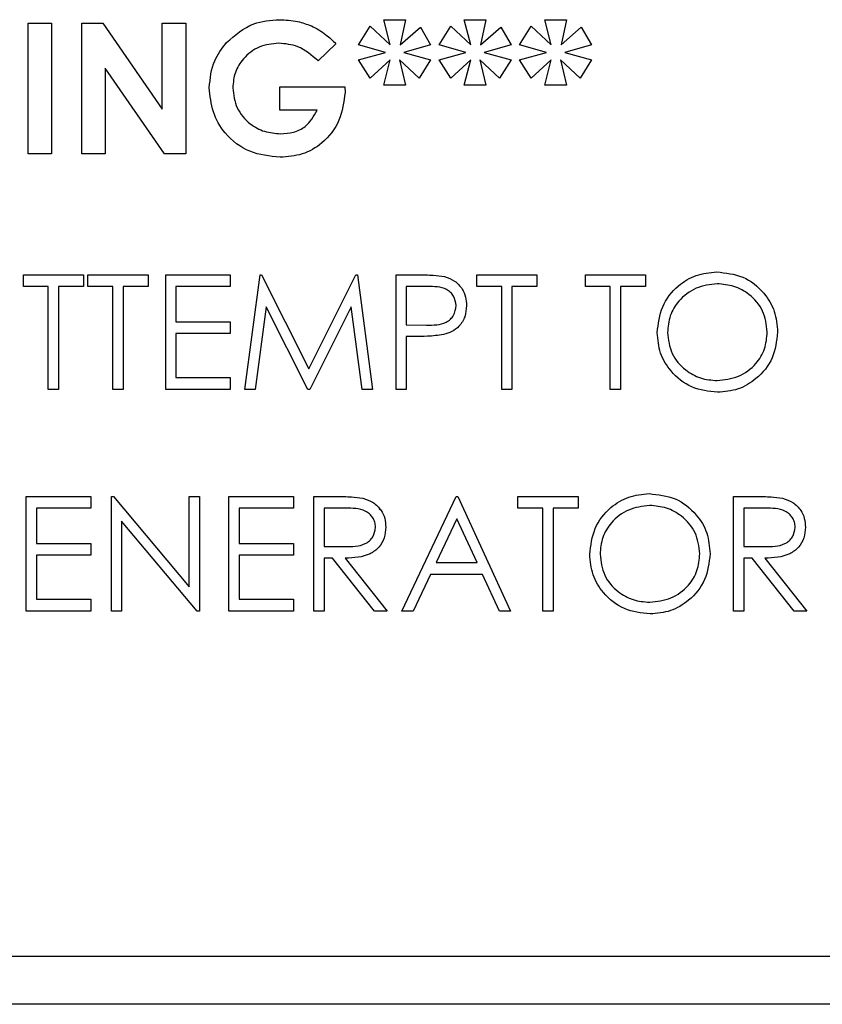
# Paper-space layout 'Sheet2' of a CAD drawing. Units: inches. Extents: x -154 to 301, y 5 to 193.
# Drawn here: x 134 to 135, y 79 to 81 of the extents above; entities that cross this region are included whole.
import ezdxf

# ---------------------------------------------------------------- set-up
doc = ezdxf.new("R2010")
doc.units = ezdxf.units.IN
doc.header["$MEASUREMENT"] = 0

psp = doc.layouts.new('Sheet2')

# ---------------------------------------------------------------- linework, layer by layer
at = {"color": 7, "linetype": 'Continuous', "lineweight": 25, "ltscale": 18}
for p, q in [((133.70495, 80.52181), (133.73486, 80.52181)), ((133.70495, 80.35515), (133.70495, 80.52181)), ((133.73486, 80.52181), (133.73486, 80.35515)), ((133.73486, 80.52181), (133.73486, 80.52181)), ((133.73486, 80.52181), (133.73486, 80.35515)), ((133.77333, 80.52181), (133.80027, 80.52181)), ((133.77333, 80.35515), (133.77333, 80.52181)), ((133.80027, 80.52181), (133.87589, 80.41214)), ((133.80027, 80.52181), (133.80027, 80.52181)), ((133.80027, 80.52181), (133.87589, 80.41214)), ((133.87589, 80.41214), (133.87589, 80.52181)), ((133.87589, 80.52181), (133.9058, 80.52181)), ((133.9058, 80.52181), (133.9058, 80.35515)), ((133.9058, 80.52181), (133.9058, 80.35515)), ((133.9058, 80.52181), (133.9058, 80.52181)), ((134.0251, 80.52609), (134.0251, 80.52609)), ((134.06576, 80.51821), (134.06576, 80.51821)), ((134.12589, 80.49404), (134.14075, 80.51777)), ((134.14075, 80.51777), (134.16639, 80.49404)), ((134.14075, 80.51777), (134.14075, 80.51777)), ((134.14075, 80.51777), (134.16639, 80.49404)), ((134.15794, 80.52609), (134.18572, 80.52609)), ((134.16639, 80.49404), (134.15794, 80.52609)), ((134.18572, 80.52609), (134.17878, 80.49404)), ((134.18572, 80.52609), (134.17878, 80.49404)), ((134.18572, 80.52609), (134.18572, 80.52609)), ((134.22845, 80.49404), (134.24331, 80.51777)), ((134.24331, 80.51777), (134.26895, 80.49404)), ((134.24331, 80.51777), (134.24331, 80.51777)), ((134.24331, 80.51777), (134.26895, 80.49404)), ((134.26051, 80.52609), (134.28828, 80.52609)), ((134.26895, 80.49404), (134.26051, 80.52609)), ((134.28828, 80.52609), (134.28134, 80.49404)), ((134.28828, 80.52609), (134.28134, 80.49404)), ((134.28828, 80.52609), (134.28828, 80.52609)), ((134.33102, 80.49404), (134.34588, 80.51777)), ((134.34588, 80.51777), (134.37152, 80.49404)), ((134.34588, 80.51777), (134.34588, 80.51777)), ((134.34588, 80.51777), (134.37152, 80.49404)), ((134.36307, 80.52609), (134.39085, 80.52609)), ((134.37152, 80.49404), (134.36307, 80.52609)), ((134.39085, 80.52609), (134.3839, 80.49404)), ((134.39085, 80.52609), (134.3839, 80.49404)), ((134.39085, 80.52609), (134.39085, 80.52609)), ((134.17878, 80.49404), (134.20465, 80.51671)), ((134.20465, 80.51671), (134.21777, 80.49404)), ((134.20465, 80.51671), (134.20465, 80.51671)), ((134.20465, 80.51671), (134.21777, 80.49404)), ((134.28134, 80.49404), (134.30721, 80.51671)), ((134.30721, 80.51671), (134.32033, 80.49404)), ((134.30721, 80.51671), (134.30721, 80.51671)), ((134.30721, 80.51671), (134.32033, 80.49404)), ((134.3839, 80.49404), (134.40978, 80.51671)), ((134.40978, 80.51671), (134.4229, 80.49404)), ((134.40978, 80.51671), (134.40978, 80.51671)), ((134.40978, 80.51671), (134.4229, 80.49404)), ((134.09701, 80.49531), (134.07437, 80.47364)), ((134.09701, 80.49531), (134.07437, 80.47364)), ((134.09701, 80.49531), (134.09701, 80.49531)), ((134.16008, 80.48442), (134.12589, 80.49404)), ((134.21777, 80.49404), (134.18358, 80.48442)), ((134.21777, 80.49404), (134.18358, 80.48442)), ((134.21777, 80.49404), (134.21777, 80.49404)), ((134.26264, 80.48442), (134.22845, 80.49404)), ((134.32033, 80.49404), (134.28615, 80.48442)), ((134.32033, 80.49404), (134.28615, 80.48442)), ((134.32033, 80.49404), (134.32033, 80.49404)), ((134.36521, 80.48442), (134.33102, 80.49404)), ((134.4229, 80.49404), (134.38871, 80.48442)), ((134.4229, 80.49404), (134.38871, 80.48442)), ((134.4229, 80.49404), (134.4229, 80.49404)), ((134.12589, 80.47481), (134.16008, 80.48442)), ((134.18358, 80.48442), (134.21777, 80.47481)), ((134.18358, 80.48442), (134.18358, 80.48442)), ((134.18358, 80.48442), (134.21777, 80.47481)), ((134.22845, 80.47481), (134.26264, 80.48442)), ((134.28615, 80.48442), (134.32033, 80.47481)), ((134.28615, 80.48442), (134.28615, 80.48442)), ((134.28615, 80.48442), (134.32033, 80.47481)), ((134.33102, 80.47481), (134.36521, 80.48442)), ((134.38871, 80.48442), (134.38871, 80.48442)), ((134.38871, 80.48442), (134.4229, 80.47481)), ((134.38871, 80.48442), (134.4229, 80.47481)), ((134.07437, 80.47364), (134.07437, 80.47364)), ((134.14075, 80.45164), (134.12589, 80.47481)), ((134.16639, 80.47481), (134.14075, 80.45164)), ((134.16639, 80.47481), (134.14075, 80.45164)), ((134.15794, 80.44275), (134.16639, 80.47481)), ((134.20298, 80.45164), (134.17791, 80.47481)), ((134.17791, 80.47481), (134.18572, 80.44275)), ((134.17791, 80.47481), (134.18572, 80.44275)), ((134.21777, 80.47481), (134.20298, 80.45164)), ((134.21777, 80.47481), (134.20298, 80.45164)), ((134.21777, 80.47481), (134.21777, 80.47481)), ((134.24331, 80.45164), (134.22845, 80.47481)), ((134.26895, 80.47481), (134.24331, 80.45164)), ((134.26895, 80.47481), (134.24331, 80.45164)), ((134.26051, 80.44275), (134.26895, 80.47481)), ((134.30554, 80.45164), (134.28047, 80.47481)), ((134.28047, 80.47481), (134.28828, 80.44275)), ((134.28047, 80.47481), (134.28828, 80.44275)), ((134.32033, 80.47481), (134.30554, 80.45164)), ((134.32033, 80.47481), (134.30554, 80.45164)), ((134.32033, 80.47481), (134.32033, 80.47481)), ((134.34588, 80.45164), (134.33102, 80.47481)), ((134.37152, 80.47481), (134.34588, 80.45164)), ((134.37152, 80.47481), (134.34588, 80.45164)), ((134.36307, 80.44275), (134.37152, 80.47481)), ((134.40811, 80.45164), (134.38304, 80.47481)), ((134.38304, 80.47481), (134.39085, 80.44275)), ((134.38304, 80.47481), (134.39085, 80.44275)), ((134.4229, 80.47481), (134.40811, 80.45164)), ((134.4229, 80.47481), (134.40811, 80.45164)), ((134.4229, 80.47481), (134.4229, 80.47481)), ((133.87866, 80.35515), (133.80324, 80.46449)), ((133.80324, 80.46449), (133.80324, 80.35515)), ((133.80324, 80.46449), (133.80324, 80.35515)), ((134.14075, 80.45164), (134.14075, 80.45164)), ((134.18572, 80.44275), (134.15794, 80.44275)), ((134.18572, 80.44275), (134.18572, 80.44275)), ((134.20298, 80.45164), (134.20298, 80.45164)), ((134.24331, 80.45164), (134.24331, 80.45164)), ((134.28828, 80.44275), (134.26051, 80.44275)), ((134.28828, 80.44275), (134.28828, 80.44275)), ((134.30554, 80.45164), (134.30554, 80.45164)), ((134.34588, 80.45164), (134.34588, 80.45164)), ((134.39085, 80.44275), (134.36307, 80.44275)), ((134.39085, 80.44275), (134.39085, 80.44275)), ((134.40811, 80.45164), (134.40811, 80.45164)), ((133.96563, 80.43935), (133.96563, 80.43935)), ((134.02546, 80.4107), (134.02546, 80.44062)), ((134.02546, 80.44062), (134.10856, 80.44062)), ((134.10856, 80.44062), (134.1088, 80.43351)), ((134.10856, 80.44062), (134.10856, 80.44062)), ((134.10856, 80.44062), (134.1088, 80.43351)), ((134.1088, 80.43351), (134.1088, 80.43351)), ((134.07331, 80.4107), (134.02546, 80.4107)), ((133.73486, 80.35515), (133.70495, 80.35515)), ((133.73486, 80.35515), (133.73486, 80.35515)), ((133.80324, 80.35515), (133.77333, 80.35515)), ((133.80324, 80.35515), (133.80324, 80.35515)), ((133.9058, 80.35515), (133.87866, 80.35515)), ((133.9058, 80.35515), (133.9058, 80.35515)), ((134.02593, 80.35087), (134.02593, 80.35087)), ((134.58222, 80.20472), (134.58222, 80.20472)), ((133.69881, 80.18602), (133.69881, 80.20098)), ((133.69881, 80.20098), (133.77546, 80.20098)), ((133.77546, 80.20098), (133.77546, 80.18602)), ((133.77546, 80.20098), (133.77546, 80.20098)), ((133.77546, 80.20098), (133.77546, 80.18602)), ((133.78107, 80.18602), (133.78107, 80.20098)), ((133.78107, 80.20098), (133.85773, 80.20098)), ((133.85773, 80.20098), (133.85773, 80.18602)), ((133.85773, 80.20098), (133.85773, 80.20098)), ((133.85773, 80.20098), (133.85773, 80.18602)), ((133.88016, 80.20098), (133.96243, 80.20098)), ((133.88016, 80.05515), (133.88016, 80.20098)), ((133.96243, 80.20098), (133.96243, 80.18602)), ((133.96243, 80.20098), (133.96243, 80.20098)), ((133.96243, 80.20098), (133.96243, 80.18602)), ((133.98113, 80.05515), (134.00038, 80.20098)), ((134.00038, 80.20098), (134.00225, 80.20098)), ((134.00225, 80.20098), (134.06246, 80.08132)), ((134.00225, 80.20098), (134.00225, 80.20098)), ((134.00225, 80.20098), (134.06246, 80.08132)), ((134.06246, 80.08132), (134.12252, 80.20098)), ((134.12252, 80.20098), (134.12442, 80.20098)), ((134.12442, 80.20098), (134.14379, 80.05515)), ((134.12442, 80.20098), (134.12442, 80.20098)), ((134.12442, 80.20098), (134.14379, 80.05515)), ((134.1737, 80.20098), (134.2023, 80.20098)), ((134.1737, 80.05515), (134.1737, 80.20098)), ((134.23552, 80.19879), (134.23552, 80.19879)), ((134.27653, 80.18602), (134.27653, 80.20098)), ((134.27653, 80.20098), (134.35319, 80.20098)), ((134.35319, 80.20098), (134.35319, 80.18602)), ((134.35319, 80.20098), (134.35319, 80.20098)), ((134.35319, 80.20098), (134.35319, 80.18602)), ((134.41489, 80.18602), (134.41489, 80.20098)), ((134.41489, 80.20098), (134.49154, 80.20098)), ((134.49154, 80.20098), (134.49154, 80.18602)), ((134.49154, 80.20098), (134.49154, 80.20098)), ((134.49154, 80.20098), (134.49154, 80.18602)), ((133.73059, 80.18602), (133.69881, 80.18602)), ((133.73059, 80.05515), (133.73059, 80.18602)), ((133.77546, 80.18602), (133.74368, 80.18602)), ((133.74368, 80.18602), (133.74368, 80.05515)), ((133.74368, 80.18602), (133.74368, 80.05515)), ((133.74368, 80.18602), (133.74368, 80.18602)), ((133.77546, 80.18602), (133.77546, 80.18602)), ((133.81286, 80.18602), (133.78107, 80.18602)), ((133.81286, 80.05515), (133.81286, 80.18602)), ((133.85773, 80.18602), (133.82594, 80.18602)), ((133.82594, 80.18602), (133.82594, 80.05515)), ((133.82594, 80.18602), (133.82594, 80.05515)), ((133.82594, 80.18602), (133.82594, 80.18602)), ((133.85773, 80.18602), (133.85773, 80.18602)), ((133.96243, 80.18602), (133.89325, 80.18602)), ((133.89325, 80.18602), (133.89325, 80.14115)), ((133.89325, 80.18602), (133.89325, 80.14115)), ((133.89325, 80.18602), (133.89325, 80.18602)), ((133.96243, 80.18602), (133.96243, 80.18602)), ((134.21346, 80.18602), (134.18679, 80.18602)), ((134.18679, 80.18602), (134.18679, 80.13741)), ((134.18679, 80.18602), (134.18679, 80.13741)), ((134.18679, 80.18602), (134.18679, 80.18602)), ((134.30832, 80.18602), (134.27653, 80.18602)), ((134.30832, 80.05515), (134.30832, 80.18602)), ((134.3214, 80.18602), (134.3214, 80.05515)), ((134.35319, 80.18602), (134.3214, 80.18602)), ((134.3214, 80.18602), (134.3214, 80.05515)), ((134.3214, 80.18602), (134.3214, 80.18602)), ((134.35319, 80.18602), (134.35319, 80.18602)), ((134.44667, 80.18602), (134.41489, 80.18602)), ((134.44667, 80.05515), (134.44667, 80.18602)), ((134.49154, 80.18602), (134.45976, 80.18602)), ((134.45976, 80.18602), (134.45976, 80.05515)), ((134.45976, 80.18602), (134.45976, 80.05515)), ((134.45976, 80.18602), (134.45976, 80.18602)), ((134.49154, 80.18602), (134.49154, 80.18602)), ((134.00824, 80.16032), (133.9943, 80.05515)), ((134.00824, 80.16032), (133.9943, 80.05515)), ((134.06108, 80.05515), (134.00824, 80.16032)), ((134.11668, 80.16008), (134.06403, 80.05515)), ((134.11668, 80.16008), (134.06403, 80.05515)), ((134.13064, 80.05515), (134.11668, 80.16008)), ((134.26344, 80.16186), (134.26344, 80.16186)), ((133.89325, 80.14115), (133.96243, 80.14115)), ((133.89325, 80.14115), (133.89325, 80.14115)), ((133.96243, 80.14115), (133.96243, 80.12619)), ((133.96243, 80.14115), (133.96243, 80.12619)), ((133.96243, 80.14115), (133.96243, 80.14115)), ((134.18679, 80.13741), (134.21232, 80.13709)), ((134.18679, 80.13741), (134.18679, 80.13741)), ((134.18679, 80.13741), (134.21232, 80.13709)), ((134.21232, 80.13709), (134.21232, 80.13709)), ((134.65981, 80.12812), (134.65981, 80.12812)), ((133.89325, 80.12619), (133.89325, 80.0701)), ((133.96243, 80.12619), (133.89325, 80.12619)), ((133.89325, 80.12619), (133.89325, 80.0701)), ((133.89325, 80.12619), (133.89325, 80.12619)), ((133.96243, 80.12619), (133.96243, 80.12619)), ((134.19722, 80.12246), (134.18679, 80.12246)), ((134.18679, 80.12246), (134.18679, 80.05515)), ((134.18679, 80.12246), (134.18679, 80.05515)), ((134.18679, 80.12246), (134.18679, 80.12246)), ((134.23435, 80.12485), (134.23435, 80.12485)), ((133.89325, 80.0701), (133.96243, 80.0701)), ((133.89325, 80.0701), (133.89325, 80.0701)), ((133.96243, 80.0701), (133.96243, 80.05515)), ((133.96243, 80.0701), (133.96243, 80.05515)), ((133.96243, 80.0701), (133.96243, 80.0701)), ((133.74368, 80.05515), (133.73059, 80.05515)), ((133.74368, 80.05515), (133.74368, 80.05515)), ((133.82594, 80.05515), (133.81286, 80.05515)), ((133.82594, 80.05515), (133.82594, 80.05515)), ((133.96243, 80.05515), (133.88016, 80.05515)), ((133.96243, 80.05515), (133.96243, 80.05515)), ((133.9943, 80.05515), (133.98113, 80.05515)), ((133.9943, 80.05515), (133.9943, 80.05515)), ((134.06403, 80.05515), (134.06108, 80.05515)), ((134.06403, 80.05515), (134.06403, 80.05515)), ((134.14379, 80.05515), (134.13064, 80.05515)), ((134.14379, 80.05515), (134.14379, 80.05515)), ((134.18679, 80.05515), (134.1737, 80.05515)), ((134.18679, 80.05515), (134.18679, 80.05515)), ((134.3214, 80.05515), (134.30832, 80.05515)), ((134.3214, 80.05515), (134.3214, 80.05515)), ((134.45976, 80.05515), (134.44667, 80.05515)), ((134.45976, 80.05515), (134.45976, 80.05515)), ((134.58339, 80.05141), (134.58339, 80.05141)), ((133.70255, 79.77272), (133.70255, 79.91856)), ((133.70255, 79.91856), (133.78481, 79.91856)), ((133.78481, 79.91856), (133.78481, 79.9036)), ((133.78481, 79.91856), (133.78481, 79.9036)), ((133.78481, 79.91856), (133.78481, 79.91856)), ((133.81099, 79.77272), (133.81099, 79.91856)), ((133.81099, 79.91856), (133.81373, 79.91856)), ((133.81373, 79.91856), (133.91008, 79.80378)), ((133.81373, 79.91856), (133.81373, 79.91856)), ((133.81373, 79.91856), (133.91008, 79.80378)), ((133.91008, 79.80378), (133.91008, 79.91856)), ((133.91008, 79.91856), (133.92317, 79.91856)), ((133.92317, 79.91856), (133.92317, 79.77272)), ((133.92317, 79.91856), (133.92317, 79.91856)), ((133.92317, 79.91856), (133.92317, 79.77272)), ((133.96056, 79.91856), (134.04282, 79.91856)), ((133.96056, 79.77272), (133.96056, 79.91856)), ((134.04282, 79.91856), (134.04282, 79.9036)), ((134.04282, 79.91856), (134.04282, 79.91856)), ((134.04282, 79.91856), (134.04282, 79.9036)), ((134.069, 79.91856), (134.09818, 79.91856)), ((134.069, 79.77272), (134.069, 79.91856)), ((134.13122, 79.91657), (134.13122, 79.91657)), ((134.18118, 79.77272), (134.25036, 79.91856)), ((134.25036, 79.91856), (134.25223, 79.91856)), ((134.25223, 79.91856), (134.31953, 79.77272)), ((134.25223, 79.91856), (134.25223, 79.91856)), ((134.25223, 79.91856), (134.31953, 79.77272)), ((134.32888, 79.9036), (134.32888, 79.91856)), ((134.32888, 79.91856), (134.40554, 79.91856)), ((134.40554, 79.91856), (134.40554, 79.9036)), ((134.40554, 79.91856), (134.40554, 79.91856)), ((134.40554, 79.91856), (134.40554, 79.9036)), ((134.49622, 79.92229), (134.49622, 79.92229)), ((134.60372, 79.91856), (134.63291, 79.91856)), ((134.60372, 79.77272), (134.60372, 79.91856)), ((134.66595, 79.91657), (134.66595, 79.91657)), ((133.78481, 79.9036), (133.71563, 79.9036)), ((133.71563, 79.9036), (133.71563, 79.85873)), ((133.71563, 79.9036), (133.71563, 79.85873)), ((133.71563, 79.9036), (133.71563, 79.9036)), ((133.78481, 79.9036), (133.78481, 79.9036)), ((134.04282, 79.9036), (133.97365, 79.9036)), ((133.97365, 79.9036), (133.97365, 79.85873)), ((133.97365, 79.9036), (133.97365, 79.85873)), ((133.97365, 79.9036), (133.97365, 79.9036)), ((134.04282, 79.9036), (134.04282, 79.9036)), ((134.10943, 79.9036), (134.08209, 79.9036)), ((134.08209, 79.9036), (134.08209, 79.85499)), ((134.08209, 79.9036), (134.08209, 79.85499)), ((134.08209, 79.9036), (134.08209, 79.9036)), ((134.36067, 79.9036), (134.32888, 79.9036)), ((134.36067, 79.77272), (134.36067, 79.9036)), ((134.37375, 79.9036), (134.37375, 79.77272)), ((134.40554, 79.9036), (134.37375, 79.9036)), ((134.37375, 79.9036), (134.37375, 79.77272)), ((134.37375, 79.9036), (134.37375, 79.9036)), ((134.40554, 79.9036), (134.40554, 79.9036)), ((134.64415, 79.9036), (134.61681, 79.9036)), ((134.61681, 79.9036), (134.61681, 79.85499)), ((134.61681, 79.9036), (134.61681, 79.85499)), ((134.61681, 79.9036), (134.61681, 79.9036)), ((134.25114, 79.89013), (134.22474, 79.83442)), ((134.25114, 79.89013), (134.22474, 79.83442)), ((134.27685, 79.83442), (134.25114, 79.89013)), ((133.92019, 79.77272), (133.82407, 79.88724)), ((133.82407, 79.88724), (133.82407, 79.77272)), ((133.82407, 79.88724), (133.82407, 79.77272)), ((134.16061, 79.87956), (134.16061, 79.87956)), ((134.69533, 79.87956), (134.69533, 79.87956)), ((133.71563, 79.85873), (133.78481, 79.85873)), ((133.71563, 79.85873), (133.71563, 79.85873)), ((133.78481, 79.85873), (133.78481, 79.84377)), ((133.78481, 79.85873), (133.78481, 79.85873)), ((133.78481, 79.85873), (133.78481, 79.84377)), ((133.97365, 79.85873), (134.04282, 79.85873)), ((133.97365, 79.85873), (133.97365, 79.85873)), ((134.04282, 79.85873), (134.04282, 79.84377)), ((134.04282, 79.85873), (134.04282, 79.84377)), ((134.04282, 79.85873), (134.04282, 79.85873)), ((134.08209, 79.85499), (134.10879, 79.85478)), ((134.08209, 79.85499), (134.08209, 79.85499)), ((134.08209, 79.85499), (134.10879, 79.85478)), ((134.10879, 79.85478), (134.10879, 79.85478)), ((134.61681, 79.85499), (134.64351, 79.85478)), ((134.61681, 79.85499), (134.61681, 79.85499)), ((134.61681, 79.85499), (134.64351, 79.85478)), ((134.64351, 79.85478), (134.64351, 79.85478)), ((133.71563, 79.84377), (133.71563, 79.78768)), ((133.78481, 79.84377), (133.71563, 79.84377)), ((133.71563, 79.84377), (133.71563, 79.78768)), ((133.71563, 79.84377), (133.71563, 79.84377)), ((133.78481, 79.84377), (133.78481, 79.84377)), ((134.04282, 79.84377), (133.97365, 79.84377)), ((133.97365, 79.84377), (133.97365, 79.78768)), ((133.97365, 79.84377), (133.97365, 79.78768)), ((133.97365, 79.84377), (133.97365, 79.84377)), ((134.04282, 79.84377), (134.04282, 79.84377)), ((134.09272, 79.84003), (134.08209, 79.84003)), ((134.08209, 79.84003), (134.08209, 79.77272)), ((134.08209, 79.84003), (134.08209, 79.77272)), ((134.08209, 79.84003), (134.08209, 79.84003)), ((134.1463, 79.77272), (134.09272, 79.84003)), ((134.1089, 79.84003), (134.16248, 79.77272)), ((134.1089, 79.84003), (134.1089, 79.84003)), ((134.1089, 79.84003), (134.16248, 79.77272)), ((134.57381, 79.8457), (134.57381, 79.8457)), ((134.62744, 79.84003), (134.61681, 79.84003)), ((134.61681, 79.84003), (134.61681, 79.77272)), ((134.61681, 79.84003), (134.61681, 79.77272)), ((134.61681, 79.84003), (134.61681, 79.84003)), ((134.68102, 79.77272), (134.62744, 79.84003)), ((134.64363, 79.84003), (134.6972, 79.77272)), ((134.64363, 79.84003), (134.64363, 79.84003)), ((134.64363, 79.84003), (134.6972, 79.77272)), ((134.22474, 79.83442), (134.27685, 79.83442)), ((134.22474, 79.83442), (134.22474, 79.83442)), ((134.21764, 79.81946), (134.19546, 79.77272)), ((134.21764, 79.81946), (134.19546, 79.77272)), ((134.28375, 79.81946), (134.21764, 79.81946)), ((134.21764, 79.81946), (134.21764, 79.81946)), ((134.30531, 79.77272), (134.28375, 79.81946)), ((133.71563, 79.78768), (133.78481, 79.78768)), ((133.71563, 79.78768), (133.71563, 79.78768)), ((133.78481, 79.78768), (133.78481, 79.77272)), ((133.78481, 79.78768), (133.78481, 79.77272)), ((133.78481, 79.78768), (133.78481, 79.78768)), ((133.97365, 79.78768), (134.04282, 79.78768)), ((133.97365, 79.78768), (133.97365, 79.78768)), ((134.04282, 79.78768), (134.04282, 79.77272)), ((134.04282, 79.78768), (134.04282, 79.78768)), ((134.04282, 79.78768), (134.04282, 79.77272)), ((133.78481, 79.77272), (133.70255, 79.77272)), ((133.78481, 79.77272), (133.78481, 79.77272)), ((133.82407, 79.77272), (133.81099, 79.77272)), ((133.82407, 79.77272), (133.82407, 79.77272)), ((133.92317, 79.77272), (133.92019, 79.77272)), ((133.92317, 79.77272), (133.92317, 79.77272)), ((134.04282, 79.77272), (133.96056, 79.77272)), ((134.04282, 79.77272), (134.04282, 79.77272)), ((134.08209, 79.77272), (134.069, 79.77272)), ((134.08209, 79.77272), (134.08209, 79.77272)), ((134.16248, 79.77272), (134.1463, 79.77272)), ((134.16248, 79.77272), (134.16248, 79.77272)), ((134.19546, 79.77272), (134.18118, 79.77272)), ((134.19546, 79.77272), (134.19546, 79.77272)), ((134.31953, 79.77272), (134.30531, 79.77272)), ((134.31953, 79.77272), (134.31953, 79.77272)), ((134.37375, 79.77272), (134.36067, 79.77272)), ((134.37375, 79.77272), (134.37375, 79.77272)), ((134.49738, 79.76898), (134.49738, 79.76898)), ((134.61681, 79.77272), (134.60372, 79.77272)), ((134.61681, 79.77272), (134.61681, 79.77272)), ((134.6972, 79.77272), (134.68102, 79.77272)), ((134.6972, 79.77272), (134.6972, 79.77272)), ((123.01279, 79.33308), (136.81479, 79.33308)), ((136.96639, 79.27173), (121.16639, 79.27173))]:
    psp.add_line(p, q, dxfattribs=at)
for points, knots in [([(133.95759, 80.49694), (133.96852, 80.50645), (133.98809, 80.52347), (134.01376, 80.52529), (134.0251, 80.52609)], [0, 0, 0, 0, 0.5585935, 1, 1, 1, 1]), ([(134.0251, 80.52609), (134.03291, 80.52571), (134.04687, 80.52504), (134.05999, 80.5203), (134.06576, 80.51821)], [0, 0, 0, 0, 0.5598755, 1, 1, 1, 1]), ([(134.06576, 80.51821), (134.07223, 80.51479), (134.08379, 80.50868), (134.09297, 80.4994), (134.09701, 80.49531)], [0, 0, 0, 0, 0.5594342, 1, 1, 1, 1]), ([(134.06576, 80.51821), (134.07223, 80.51479), (134.08379, 80.50868), (134.09297, 80.4994), (134.09701, 80.49531)], [0, 0, 0, 0, 0.5594342, 1, 1, 1, 1]), ([(133.93572, 80.43932), (133.93688, 80.45124), (133.93894, 80.47257), (133.95189, 80.48949), (133.95759, 80.49694)], [0, 0, 0, 0, 0.5593223, 1, 1, 1, 1]), ([(134.02426, 80.49617), (134.01572, 80.49529), (133.99863, 80.49351), (133.97934, 80.47832), (133.96743, 80.45947), (133.96623, 80.44606), (133.96563, 80.43935)], [0, 0, 0, 0, 0.2798128, 0.5594284, 0.7796451, 1, 1, 1, 1]), ([(134.02426, 80.49617), (134.01572, 80.49529), (133.99863, 80.49351), (133.97934, 80.47832), (133.96743, 80.45947), (133.96623, 80.44606), (133.96563, 80.43935)], [0, 0, 0, 0, 0.2798128, 0.5594284, 0.7796451, 1, 1, 1, 1]), ([(134.07437, 80.47364), (134.06625, 80.48076), (134.05174, 80.49349), (134.03266, 80.49535), (134.02426, 80.49617)], [0, 0, 0, 0, 0.5595714, 1, 1, 1, 1]), ([(134.02593, 80.35087), (134.01268, 80.35219), (133.98621, 80.35481), (133.95602, 80.37833), (133.93874, 80.40822), (133.93673, 80.42895), (133.93572, 80.43932)], [0, 0, 0, 0, 0.2799304, 0.5591487, 0.7795709, 1, 1, 1, 1]), ([(133.96563, 80.43935), (133.96671, 80.43052), (133.96887, 80.41285), (133.9857, 80.39366), (134.00573, 80.38243), (134.0196, 80.38134), (134.02653, 80.38079)], [0, 0, 0, 0, 0.279421, 0.5591183, 0.7794444, 1, 1, 1, 1]), ([(133.96563, 80.43935), (133.96671, 80.43052), (133.96887, 80.41285), (133.9857, 80.39366), (134.00573, 80.38243), (134.0196, 80.38134), (134.02653, 80.38079)], [0, 0, 0, 0, 0.279421, 0.5591183, 0.7794444, 1, 1, 1, 1]), ([(134.1088, 80.43351), (134.10715, 80.42136), (134.10386, 80.39706), (134.08251, 80.36907), (134.05477, 80.35298), (134.03555, 80.35158), (134.02593, 80.35087)], [0, 0, 0, 0, 0.2795698, 0.5593486, 0.779431, 1, 1, 1, 1]), ([(134.1088, 80.43351), (134.10715, 80.42136), (134.10386, 80.39706), (134.08251, 80.36907), (134.05477, 80.35298), (134.03555, 80.35158), (134.02593, 80.35087)], [0, 0, 0, 0, 0.2795698, 0.5593486, 0.779431, 1, 1, 1, 1]), ([(134.02653, 80.38079), (134.03205, 80.38112), (134.04308, 80.38179), (134.06159, 80.39057), (134.06887, 80.40307), (134.07331, 80.4107)], [0, 0, 0, 0, 0.28111267, 0.56139576, 1, 1, 1, 1]), ([(134.5065, 80.12742), (134.50785, 80.13867), (134.51054, 80.16117), (134.5305, 80.1868), (134.55569, 80.20208), (134.57338, 80.20384), (134.58222, 80.20472)], [0, 0, 0, 0, 0.279731, 0.5593268, 0.7796805, 1, 1, 1, 1]), ([(134.58222, 80.20472), (134.59365, 80.20352), (134.6165, 80.20112), (134.64205, 80.18043), (134.65756, 80.15502), (134.65906, 80.13709), (134.65981, 80.12812)], [0, 0, 0, 0, 0.2797673, 0.5593585, 0.7795711, 1, 1, 1, 1]), ([(134.2023, 80.20098), (134.20853, 80.201), (134.21966, 80.20104), (134.23067, 80.19948), (134.23552, 80.19879)], [0, 0, 0, 0, 0.5603137, 1, 1, 1, 1]), ([(134.23552, 80.19879), (134.23995, 80.19719), (134.24881, 80.19399), (134.25797, 80.18413), (134.2628, 80.17292), (134.26323, 80.16555), (134.26344, 80.16186)], [0, 0, 0, 0, 0.2797054, 0.5593809, 0.7795086, 1, 1, 1, 1]), ([(134.23552, 80.19879), (134.23995, 80.19719), (134.24881, 80.19399), (134.25797, 80.18413), (134.2628, 80.17292), (134.26323, 80.16555), (134.26344, 80.16186)], [0, 0, 0, 0, 0.2797054, 0.5593809, 0.7795086, 1, 1, 1, 1]), ([(134.25036, 80.16181), (134.24969, 80.16599), (134.2487, 80.17229), (134.24333, 80.17886), (134.23303, 80.18625), (134.22215, 80.18612), (134.21346, 80.18602)], [0, 0, 0, 0, 0.2489693, 0.3747291, 0.500383, 1, 1, 1, 1]), ([(134.58286, 80.18976), (134.57366, 80.18857), (134.55524, 80.18618), (134.53418, 80.16994), (134.52157, 80.14927), (134.52025, 80.13474), (134.51959, 80.12748)], [0, 0, 0, 0, 0.2796271, 0.5593495, 0.7796302, 1, 1, 1, 1]), ([(134.64672, 80.12815), (134.6456, 80.13741), (134.64336, 80.15593), (134.62562, 80.17601), (134.6046, 80.18762), (134.59011, 80.18905), (134.58286, 80.18976)], [0, 0, 0, 0, 0.279468, 0.5588703, 0.7795158, 1, 1, 1, 1]), ([(134.21232, 80.13709), (134.22121, 80.13706), (134.23233, 80.13702), (134.24309, 80.14432), (134.2487, 80.15102), (134.2497, 80.1575), (134.25036, 80.16181)], [0, 0, 0, 0, 0.49972063, 0.62534981, 0.75108252, 1, 1, 1, 1]), ([(134.26344, 80.16186), (134.2631, 80.15705), (134.26241, 80.14745), (134.2551, 80.13575), (134.24516, 80.1282), (134.23795, 80.12597), (134.23435, 80.12485)], [0, 0, 0, 0, 0.2800989, 0.5593238, 0.7794579, 1, 1, 1, 1]), ([(134.26344, 80.16186), (134.2631, 80.15705), (134.26241, 80.14745), (134.2551, 80.13575), (134.24516, 80.1282), (134.23795, 80.12597), (134.23435, 80.12485)], [0, 0, 0, 0, 0.2800989, 0.5593238, 0.7794579, 1, 1, 1, 1]), ([(134.58286, 80.06637), (134.59213, 80.06742), (134.61064, 80.06953), (134.6321, 80.0855), (134.64471, 80.10629), (134.64605, 80.12086), (134.64672, 80.12815)], [0, 0, 0, 0, 0.2798297, 0.559389, 0.7796538, 1, 1, 1, 1]), ([(134.65981, 80.12812), (134.65853, 80.11681), (134.65596, 80.09417), (134.63519, 80.06909), (134.61005, 80.05368), (134.59228, 80.05217), (134.58339, 80.05141)], [0, 0, 0, 0, 0.2796304, 0.5593429, 0.7795972, 1, 1, 1, 1]), ([(134.23435, 80.12485), (134.22745, 80.12398), (134.21511, 80.12243), (134.20269, 80.12245), (134.19722, 80.12246)], [0, 0, 0, 0, 0.5596942, 1, 1, 1, 1]), ([(134.58339, 80.05141), (134.57209, 80.05266), (134.54949, 80.05516), (134.52435, 80.07577), (134.50885, 80.10081), (134.50728, 80.11855), (134.5065, 80.12742)], [0, 0, 0, 0, 0.27966329, 0.55935394, 0.77963639, 1, 1, 1, 1]), ([(134.51959, 80.12748), (134.5207, 80.11829), (134.52293, 80.0999), (134.54056, 80.08008), (134.56122, 80.06814), (134.57565, 80.06696), (134.58286, 80.06637)], [0, 0, 0, 0, 0.279416, 0.5590765, 0.779478, 1, 1, 1, 1]), ([(134.09818, 79.91856), (134.10438, 79.91858), (134.11544, 79.91861), (134.1264, 79.91719), (134.13122, 79.91657)], [0, 0, 0, 0, 0.5602397, 1, 1, 1, 1]), ([(134.13122, 79.91657), (134.1358, 79.91505), (134.14495, 79.91202), (134.15458, 79.90219), (134.15989, 79.89087), (134.16037, 79.88333), (134.16061, 79.87956)], [0, 0, 0, 0, 0.2797971, 0.5594998, 0.7796265, 1, 1, 1, 1]), ([(134.4205, 79.845), (134.42184, 79.85625), (134.42454, 79.87875), (134.44449, 79.90438), (134.46969, 79.91965), (134.48737, 79.92141), (134.49622, 79.92229)], [0, 0, 0, 0, 0.279731, 0.5593268, 0.7796805, 1, 1, 1, 1]), ([(134.49622, 79.92229), (134.50764, 79.9211), (134.53049, 79.9187), (134.55605, 79.898), (134.57156, 79.8726), (134.57306, 79.85467), (134.57381, 79.8457)], [0, 0, 0, 0, 0.2797673, 0.55935845, 0.7795711, 1, 1, 1, 1]), ([(134.63291, 79.91856), (134.6391, 79.91858), (134.65016, 79.91861), (134.66112, 79.91719), (134.66595, 79.91657)], [0, 0, 0, 0, 0.5602397, 1, 1, 1, 1]), ([(134.66595, 79.91657), (134.67052, 79.91505), (134.67967, 79.91202), (134.6893, 79.90219), (134.69461, 79.89087), (134.69509, 79.88333), (134.69533, 79.87956)], [0, 0, 0, 0, 0.2797971, 0.5594998, 0.7796265, 1, 1, 1, 1]), ([(134.14753, 79.87958), (134.14737, 79.88172), (134.14705, 79.88599), (134.14415, 79.89182), (134.14005, 79.89675), (134.12923, 79.90388), (134.11823, 79.90372), (134.10943, 79.9036)], [0, 0, 0, 0, 0.1253074, 0.250617, 0.3759543, 0.5012806, 1, 1, 1, 1]), ([(134.15236, 79.9031), (134.15311, 79.90241), (134.15662, 79.89916), (134.15974, 79.89072), (134.16032, 79.88328), (134.16061, 79.87956)], [0, 0, 0, 0, 0.1195627, 0.5595346, 1, 1, 1, 1]), ([(134.49686, 79.90734), (134.48765, 79.90614), (134.46924, 79.90375), (134.44817, 79.88751), (134.43557, 79.86684), (134.43424, 79.85232), (134.43358, 79.84505)], [0, 0, 0, 0, 0.2796271, 0.5593495, 0.7796302, 1, 1, 1, 1]), ([(134.56072, 79.84573), (134.5596, 79.85498), (134.55736, 79.8735), (134.53961, 79.89358), (134.5186, 79.90519), (134.5041, 79.90662), (134.49686, 79.90734)], [0, 0, 0, 0, 0.279468, 0.5588703, 0.7795158, 1, 1, 1, 1]), ([(134.68225, 79.87958), (134.68209, 79.88172), (134.68177, 79.88599), (134.67887, 79.89182), (134.67477, 79.89675), (134.66396, 79.90388), (134.65295, 79.90372), (134.64415, 79.9036)], [0, 0, 0, 0, 0.1253074, 0.250617, 0.3759543, 0.5012806, 1, 1, 1, 1]), ([(134.10879, 79.85478), (134.11775, 79.85481), (134.12896, 79.85485), (134.14001, 79.86197), (134.1458, 79.86867), (134.14684, 79.87523), (134.14753, 79.87958)], [0, 0, 0, 0, 0.4998271, 0.6254978, 0.7512079, 1, 1, 1, 1]), ([(134.16061, 79.87956), (134.16023, 79.87494), (134.15947, 79.86573), (134.15226, 79.85347), (134.13582, 79.84122), (134.12, 79.84052), (134.1089, 79.84003)], [0, 0, 0, 0, 0.1871202, 0.3739789, 0.5609112, 1, 1, 1, 1]), ([(134.64351, 79.85478), (134.65247, 79.85481), (134.66368, 79.85485), (134.67474, 79.86197), (134.68053, 79.86867), (134.68156, 79.87523), (134.68225, 79.87958)], [0, 0, 0, 0, 0.49982713, 0.62549782, 0.75120789, 1, 1, 1, 1]), ([(134.69533, 79.87956), (134.69495, 79.87494), (134.69419, 79.86573), (134.68698, 79.85347), (134.67054, 79.84122), (134.65472, 79.84052), (134.64363, 79.84003)], [0, 0, 0, 0, 0.1871202, 0.3739789, 0.5609112, 1, 1, 1, 1]), ([(134.49738, 79.76898), (134.48608, 79.77023), (134.46348, 79.77273), (134.43834, 79.79335), (134.42285, 79.81838), (134.42128, 79.83612), (134.4205, 79.845)], [0, 0, 0, 0, 0.27966329, 0.55935394, 0.77963639, 1, 1, 1, 1]), ([(134.43358, 79.84505), (134.4347, 79.83586), (134.43693, 79.81748), (134.45456, 79.79766), (134.47522, 79.78572), (134.48964, 79.78453), (134.49686, 79.78394)], [0, 0, 0, 0, 0.279416, 0.5590765, 0.779478, 1, 1, 1, 1]), ([(134.49686, 79.78394), (134.50612, 79.785), (134.52464, 79.78711), (134.54609, 79.80308), (134.55871, 79.82387), (134.56005, 79.83844), (134.56072, 79.84573)], [0, 0, 0, 0, 0.2798297, 0.559389, 0.7796538, 1, 1, 1, 1]), ([(134.57381, 79.8457), (134.57252, 79.83438), (134.56996, 79.81175), (134.54919, 79.78666), (134.52405, 79.77125), (134.50627, 79.76974), (134.49738, 79.76898)], [0, 0, 0, 0, 0.2796304, 0.5593429, 0.7795972, 1, 1, 1, 1])]:
    psp.add_open_spline(points, degree=3, knots=knots, dxfattribs=at)

doc.saveas('drawing.dxf')
